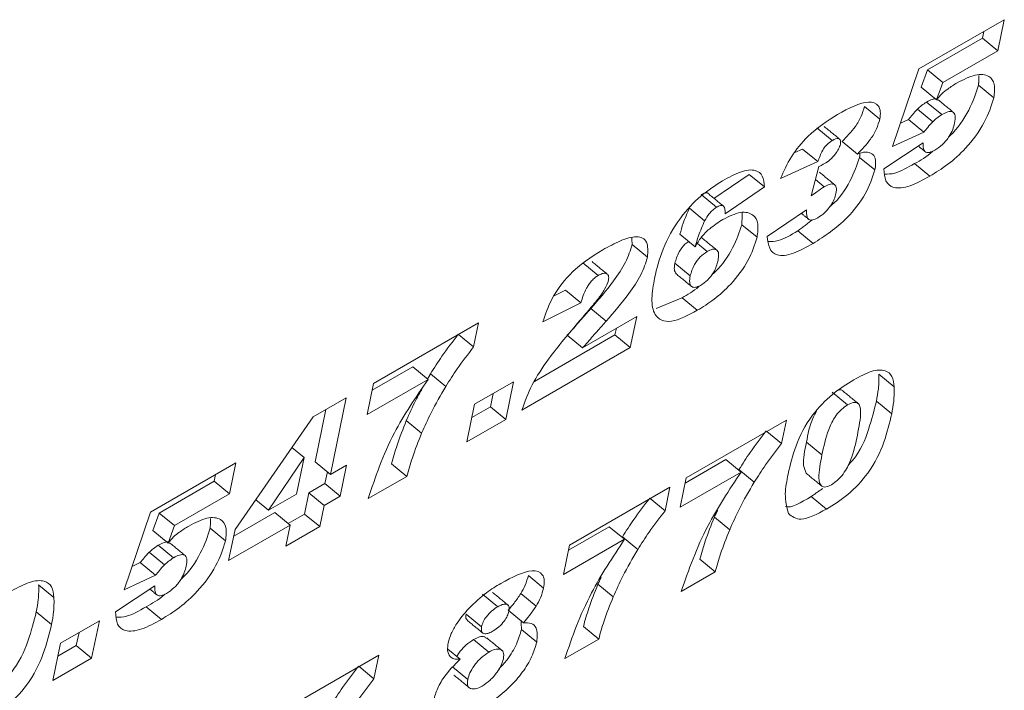
# Paper-space layout 'CAD _ 1' of a CAD drawing. Units: inches. Extents: x 0.3 to 16.7, y 0.3 to 10.7.
# Drawn here: x 13.2 to 13.2, y 8.1 to 8.1 of the extents above; entities that cross this region are included whole.
import ezdxf

# ---------------------------------------------------------------- set-up
doc = ezdxf.new("R2010")
doc.units = ezdxf.units.IN
doc.header["$MEASUREMENT"] = 0

psp = doc.layouts.new('CAD _ 1')

# ---------------------------------------------------------------- linework, layer by layer
at = {"color": 7, "linetype": 'Continuous', "lineweight": 15}
for p, q in [((13.2396598, 8.1231088), (13.2415902, 8.1242232)), ((13.2415902, 8.1242232), (13.241446, 8.1235227)), ((13.2411002, 8.1238073), (13.2398556, 8.1230888)), ((13.2411312, 8.1239582), (13.2411002, 8.1238073)), ((13.241446, 8.1235227), (13.2411002, 8.1238073)), ((13.241446, 8.1235227), (13.2402015, 8.1228043)), ((13.239069, 8.1213557), (13.2396598, 8.1231088)), ((13.2398556, 8.1230888), (13.2397128, 8.1226958)), ((13.2402015, 8.1228043), (13.2398556, 8.1230888)), ((13.2400587, 8.1224112), (13.2397128, 8.1226958)), ((13.2402015, 8.1228043), (13.2400587, 8.1224112)), ((13.241356, 8.1224607), (13.2410101, 8.1227453)), ((13.2387783, 8.1219751), (13.2384324, 8.1222596)), ((13.2399768, 8.1219183), (13.2396309, 8.1222028)), ((13.2401816, 8.1220782), (13.2398358, 8.1223627)), ((13.2394308, 8.1219686), (13.2392468, 8.1218832)), ((13.2397767, 8.121684), (13.2394308, 8.1219686)), ((13.2377034, 8.1214921), (13.2373576, 8.1217767)), ((13.2397767, 8.121684), (13.239069, 8.1213557)), ((13.2370376, 8.1212996), (13.236864, 8.1212217)), ((13.2373834, 8.1210151), (13.2370376, 8.1212996)), ((13.2382762, 8.1211853), (13.2379304, 8.1214699)), ((13.2388691, 8.1208535), (13.2397561, 8.1214428)), ((13.2386705, 8.1208267), (13.2383246, 8.1211112)), ((13.2373834, 8.1210151), (13.2365398, 8.1206366)), ((13.2372302, 8.1202394), (13.2374045, 8.1209049)), ((13.2399091, 8.1206865), (13.2395633, 8.120971)), ((13.2358324, 8.1207282), (13.2350353, 8.1201858)), ((13.2361783, 8.1204437), (13.2358324, 8.1207282)), ((13.2361783, 8.1204437), (13.2352872, 8.1198374)), ((13.237526, 8.1204477), (13.2373275, 8.120611)), ((13.2350951, 8.1199864), (13.2347493, 8.1202709)), ((13.2348253, 8.1196793), (13.2344794, 8.1199639)), ((13.2362376, 8.1193258), (13.2371239, 8.1199232)), ((13.2360083, 8.1193061), (13.2356625, 8.1195906)), ((13.234612, 8.1190883), (13.2342662, 8.1193728)), ((13.2372745, 8.1191656), (13.2369287, 8.1194501)), ((13.2335349, 8.1188578), (13.233189, 8.1191423)), ((13.2348799, 8.1189851), (13.2346605, 8.1191656)), ((13.2324201, 8.1184421), (13.2320742, 8.1187266)), ((13.2345002, 8.1184329), (13.2341543, 8.1187174)), ((13.2316847, 8.118112), (13.2314274, 8.1179817)), ((13.2320305, 8.1178274), (13.2316847, 8.118112)), ((13.2320305, 8.1178274), (13.231174, 8.1173939)), ((13.2346594, 8.1176559), (13.2343136, 8.1179404)), ((13.2320654, 8.1168081), (13.2332906, 8.1175154)), ((13.2326002, 8.1174102), (13.2322544, 8.1176947)), ((13.2332906, 8.1175154), (13.2331463, 8.1168149)), ((13.2273476, 8.1160011), (13.2297214, 8.1173714)), ((13.2297214, 8.1173714), (13.2296096, 8.1168288)), ((13.2296096, 8.1168288), (13.2292681, 8.1171098)), ((13.2328005, 8.1170994), (13.230982, 8.1160497)), ((13.2320654, 8.1168081), (13.2317196, 8.1170926)), ((13.2328316, 8.1172504), (13.2328005, 8.1170994)), ((13.2331463, 8.1168149), (13.2328005, 8.1170994)), ((13.2331463, 8.1168149), (13.2306995, 8.1154024)), ((13.2282344, 8.11638), (13.2273165, 8.1158501)), ((13.2285802, 8.1160955), (13.2282344, 8.11638)), ((13.2289803, 8.1159361), (13.2286345, 8.1162207)), ((13.2391031, 8.1159261), (13.2387573, 8.1162107)), ((13.2285802, 8.1160955), (13.2272033, 8.1153006)), ((13.2272033, 8.1153006), (13.2273476, 8.1160011)), ((13.2296325, 8.1155335), (13.2305089, 8.1160395)), ((13.2305089, 8.1160395), (13.2303343, 8.1151916)), ((13.2300499, 8.1157745), (13.2299885, 8.1154761)), ((13.2380534, 8.1155186), (13.2377075, 8.1158031)), ((13.2259869, 8.115248), (13.2267344, 8.1156796)), ((13.2267344, 8.1156796), (13.2263775, 8.1139468)), ((13.2294578, 8.1146856), (13.2296325, 8.1155335)), ((13.2390478, 8.1153156), (13.2387019, 8.1156001)), ((13.2262754, 8.1154146), (13.2260317, 8.1142314)), ((13.2299885, 8.1154761), (13.229571, 8.1152351)), ((13.2303343, 8.1151916), (13.2299885, 8.1154761)), ((13.2242226, 8.1127018), (13.2259869, 8.115248)), ((13.2284353, 8.114879), (13.2280895, 8.1151635)), ((13.2303343, 8.1151916), (13.2294578, 8.1146856)), ((13.2344056, 8.1138675), (13.2366698, 8.1151746)), ((13.2366698, 8.1151746), (13.2365605, 8.1146441)), ((13.2365605, 8.1146441), (13.2362266, 8.1149188)), ((13.2374736, 8.1143906), (13.2371278, 8.1146751)), ((13.2257804, 8.1143284), (13.225506, 8.1145541)), ((13.222313, 8.1130947), (13.2242434, 8.1142091)), ((13.2242434, 8.1142091), (13.2240992, 8.1135086)), ((13.2257804, 8.1143284), (13.2249766, 8.1131381)), ((13.2256106, 8.1135041), (13.2257804, 8.1143284)), ((13.2263775, 8.1139468), (13.2260317, 8.1142314)), ((13.2281026, 8.1139032), (13.2277568, 8.1141878)), ((13.2353, 8.1142833), (13.2343821, 8.1137534)), ((13.2356458, 8.1139988), (13.2353, 8.1142833)), ((13.2263068, 8.114005), (13.2262526, 8.1137417)), ((13.2263775, 8.1139468), (13.2267427, 8.1141577)), ((13.2267427, 8.1141577), (13.2265984, 8.1134572)), ((13.2356458, 8.1139988), (13.2342689, 8.1132039)), ((13.2359455, 8.1137718), (13.2355996, 8.1140563)), ((13.2237534, 8.1137932), (13.2225088, 8.1130747)), ((13.2237844, 8.1139441), (13.2237534, 8.1137932)), ((13.2240992, 8.1135086), (13.2237534, 8.1137932)), ((13.2262526, 8.1137417), (13.2258874, 8.1135309)), ((13.2265984, 8.1134572), (13.2262526, 8.1137417)), ((13.2281026, 8.1139032), (13.2272301, 8.1133996)), ((13.2342689, 8.1132039), (13.2344056, 8.1138675)), ((13.2258874, 8.1135309), (13.2257887, 8.1130516)), ((13.2262332, 8.1132464), (13.2258874, 8.1135309)), ((13.2317762, 8.1123496), (13.2340404, 8.1136567)), ((13.2340404, 8.1136567), (13.2339311, 8.1131261)), ((13.2240992, 8.1135086), (13.2228547, 8.1127902)), ((13.2249766, 8.1131381), (13.2246889, 8.1133748)), ((13.2249766, 8.1131381), (13.2256106, 8.1135041)), ((13.2265984, 8.1134572), (13.2262332, 8.1132464)), ((13.2339311, 8.1131261), (13.2335972, 8.1134009)), ((13.2375731, 8.1131624), (13.2372273, 8.1134469)), ((13.2217222, 8.1113416), (13.222313, 8.1130947)), ((13.2225088, 8.1130747), (13.222366, 8.1126817)), ((13.2228547, 8.1127902), (13.2225088, 8.1130747)), ((13.2251205, 8.1130882), (13.2241918, 8.112552)), ((13.2254663, 8.1128036), (13.2251205, 8.1130882)), ((13.2262332, 8.1132464), (13.2261345, 8.1127671)), ((13.2257887, 8.1130516), (13.2254221, 8.11284)), ((13.2261345, 8.1127671), (13.2257887, 8.1130516)), ((13.2353899, 8.1126979), (13.2350441, 8.1129824)), ((13.2227119, 8.1123971), (13.222366, 8.1126817)), ((13.2228547, 8.1127902), (13.2227119, 8.1123971)), ((13.2240092, 8.1124466), (13.2236633, 8.1127312)), ((13.2254663, 8.1128036), (13.2240786, 8.1120025)), ((13.2240786, 8.1120025), (13.2242226, 8.1127018)), ((13.2253676, 8.1123244), (13.2254663, 8.1128036)), ((13.2261345, 8.1127671), (13.2253676, 8.1123244)), ((13.2326706, 8.1127654), (13.2317527, 8.1122355)), ((13.2330164, 8.1124808), (13.2326706, 8.1127654)), ((13.2330164, 8.1124808), (13.2316395, 8.111686)), ((13.2333161, 8.1122539), (13.2329702, 8.1125384)), ((13.22263, 8.1119042), (13.2222841, 8.1121887)), ((13.2228348, 8.1120641), (13.222489, 8.1123486)), ((13.2316395, 8.111686), (13.2317762, 8.1123496)), ((13.2350626, 8.1117456), (13.2347168, 8.1120301)), ((13.222084, 8.1119545), (13.2219, 8.1118691)), ((13.2224299, 8.1116699), (13.222084, 8.1119545)), ((13.2350626, 8.1117456), (13.2342957, 8.1113028)), ((13.2224299, 8.1116699), (13.2217222, 8.1113416)), ((13.2311903, 8.11138), (13.2308445, 8.1116645)), ((13.2201349, 8.1111678), (13.219789, 8.1114523)), ((13.2215223, 8.1108394), (13.2224093, 8.1114287)), ((13.2327605, 8.11118), (13.2324147, 8.1114645)), ((13.2301543, 8.1109585), (13.2298085, 8.1112431)), ((13.2310183, 8.1109696), (13.2306725, 8.1112541)), ((13.2225623, 8.1106724), (13.2222165, 8.1109569)), ((13.2307355, 8.1105972), (13.2303897, 8.1108817)), ((13.2200805, 8.1105573), (13.2197347, 8.1108418)), ((13.2202834, 8.1101365), (13.2211599, 8.1106424)), ((13.2211599, 8.1106424), (13.2209853, 8.1097945)), ((13.2297873, 8.1105046), (13.2294415, 8.1107891)), ((13.2310357, 8.1101604), (13.2306899, 8.1104449)), ((13.2324332, 8.1102276), (13.2320873, 8.1105122)), ((13.2207009, 8.1103775), (13.2206394, 8.110079)), ((13.2299548, 8.1099338), (13.229609, 8.1102184)), ((13.2324332, 8.1102276), (13.2316663, 8.1097849)), ((13.2201088, 8.1092885), (13.2202834, 8.1101365)), ((13.2206394, 8.110079), (13.220222, 8.109838)), ((13.2209853, 8.1097945), (13.2206394, 8.110079)), ((13.2293038, 8.1097707), (13.2290243, 8.1100006)), ((13.2209853, 8.1097945), (13.2201088, 8.1092885)), ((13.2252026, 8.1085548), (13.2274668, 8.1098619)), ((13.2274668, 8.1098619), (13.2273576, 8.1093313)), ((13.2273576, 8.1093313), (13.2270237, 8.109606)), ((13.2294782, 8.1093161), (13.2291323, 8.1096006))]:
    psp.add_line(p, q, dxfattribs=at)
for points, knots in [([(13.240524, 8.1227956), (13.2406663, 8.1228682), (13.2409504, 8.1230133), (13.2412448, 8.1229768), (13.2413935, 8.1227846), (13.2413685, 8.1225687), (13.241356, 8.1224607)], [0, 0, 0, 0, 0.2804065, 0.5597345, 0.7798282, 1, 1, 1, 1]), ([(13.2400587, 8.1224112), (13.2400984, 8.1224589), (13.2401784, 8.1225549), (13.2403412, 8.1226785), (13.2404547, 8.1227512), (13.240524, 8.1227956)], [0, 0, 0, 0, 0.2779868, 0.5589038, 1, 1, 1, 1]), ([(13.2410101, 8.1227453), (13.2409495, 8.1225623), (13.2408284, 8.122197), (13.2405286, 8.1217487), (13.2403483, 8.121586), (13.2403372, 8.1215761)], [0, 0, 0, 0, 0.4849439, 0.9684894, 1, 1, 1, 1]), ([(13.2400891, 8.1224002), (13.2400844, 8.1224099), (13.240066, 8.1224472), (13.2399674, 8.1224295), (13.2398797, 8.122385), (13.2398358, 8.1223627)], [0, 0, 0, 0, 0.1477303, 0.5733144, 1, 1, 1, 1]), ([(13.241356, 8.1224607), (13.2412961, 8.122275), (13.2411766, 8.121904), (13.2407605, 8.1213377), (13.2403141, 8.1209359), (13.2400442, 8.1207697), (13.2399091, 8.1206865)], [0, 0, 0, 0, 0.2795719, 0.5583377, 0.7788028, 1, 1, 1, 1]), ([(13.2378266, 8.122083), (13.2380802, 8.1222202), (13.2384606, 8.1224261), (13.2387384, 8.1223193), (13.2388026, 8.1221554), (13.2387864, 8.1220352), (13.2387783, 8.1219751)], [0, 0, 0, 0, 0.4992878, 0.7488742, 0.8744138, 1, 1, 1, 1]), ([(13.2384324, 8.1222596), (13.2384118, 8.1221879), (13.2383705, 8.1220444), (13.2382032, 8.121755), (13.2380338, 8.1215779), (13.2379304, 8.1214699)], [0, 0, 0, 0, 0.2805291, 0.5611729, 1, 1, 1, 1]), ([(13.2396309, 8.1222028), (13.2395919, 8.1221608), (13.2395223, 8.1220855), (13.2394588, 8.1220043), (13.2394308, 8.1219686)], [0, 0, 0, 0, 0.5594621, 1, 1, 1, 1]), ([(13.2398358, 8.1223627), (13.2397973, 8.1223378), (13.2397286, 8.1222933), (13.2396608, 8.1222305), (13.2396309, 8.1222028)], [0, 0, 0, 0, 0.5595346, 1, 1, 1, 1]), ([(13.2365398, 8.1206366), (13.2366105, 8.1207979), (13.2367517, 8.1211196), (13.2372258, 8.121703), (13.2375987, 8.1219388), (13.2378266, 8.122083)], [0, 0, 0, 0, 0.28085821, 0.56025389, 1, 1, 1, 1]), ([(13.2387783, 8.1219751), (13.2387576, 8.1219034), (13.2387163, 8.1217599), (13.238549, 8.1214704), (13.2383796, 8.1212933), (13.2382762, 8.1211853)], [0, 0, 0, 0, 0.28052909, 0.56117294, 1, 1, 1, 1]), ([(13.2401816, 8.1220782), (13.2401432, 8.1220533), (13.2400744, 8.1220088), (13.2400066, 8.121946), (13.2399768, 8.1219183)], [0, 0, 0, 0, 0.5595346, 1, 1, 1, 1]), ([(13.2404657, 8.1218879), (13.2404752, 8.121945), (13.240494, 8.1220585), (13.2404372, 8.1221549), (13.2403162, 8.1221483), (13.2402265, 8.1221016), (13.2401816, 8.1220782)], [0, 0, 0, 0, 0.2809307, 0.5588247, 0.7791273, 1, 1, 1, 1]), ([(13.2399768, 8.1219183), (13.2399378, 8.1218762), (13.2398681, 8.121801), (13.2398046, 8.1217198), (13.2397767, 8.121684)], [0, 0, 0, 0, 0.5594621, 1, 1, 1, 1]), ([(13.2400214, 8.1212711), (13.2400804, 8.1213106), (13.240198, 8.1213894), (13.2403496, 8.1215758), (13.2404316, 8.121748), (13.2404543, 8.1218412), (13.2404657, 8.1218879)], [0, 0, 0, 0, 0.2798782, 0.5586709, 0.7789784, 1, 1, 1, 1]), ([(13.2378891, 8.1214075), (13.2378929, 8.1214395), (13.2379006, 8.1215036), (13.2378535, 8.1215434), (13.2377813, 8.1215334), (13.2377294, 8.1215059), (13.2377034, 8.1214921)], [0, 0, 0, 0, 0.2799509, 0.5588785, 0.7792632, 1, 1, 1, 1]), ([(13.2377034, 8.1214921), (13.237664, 8.1214649), (13.2376047, 8.121424), (13.2375319, 8.1213407), (13.2374484, 8.1212059), (13.2374123, 8.1210999), (13.2373834, 8.1210151)], [0, 0, 0, 0, 0.2486849, 0.374116, 0.4993538, 1, 1, 1, 1]), ([(13.2375322, 8.120971), (13.2375746, 8.1209984), (13.2376592, 8.1210532), (13.2377719, 8.1211758), (13.2378573, 8.1213019), (13.2378785, 8.1213723), (13.2378891, 8.1214075)], [0, 0, 0, 0, 0.2802673, 0.5599997, 0.7802053, 1, 1, 1, 1]), ([(13.2397561, 8.1214428), (13.2397562, 8.121398), (13.2397563, 8.1213088), (13.2398028, 8.1212219), (13.2399031, 8.1212145), (13.239982, 8.1212522), (13.2400214, 8.1212711)], [0, 0, 0, 0, 0.28082527, 0.55983414, 0.77995739, 1, 1, 1, 1]), ([(13.2383246, 8.1211112), (13.2382647, 8.1209386), (13.2381448, 8.1205938), (13.2378448, 8.1201473), (13.2376678, 8.120015), (13.2376539, 8.1200046)], [0, 0, 0, 0, 0.4799515, 0.9590343, 1, 1, 1, 1]), ([(13.2382762, 8.1211853), (13.2383156, 8.121201), (13.2383858, 8.121229), (13.2384438, 8.121231), (13.2384693, 8.1212318)], [0, 0, 0, 0, 0.5601223, 1, 1, 1, 1]), ([(13.2384693, 8.1212318), (13.2385147, 8.1212241), (13.2386054, 8.1212085), (13.2387009, 8.1210874), (13.238682, 8.1209255), (13.2386705, 8.1208267)], [0, 0, 0, 0, 0.28069, 0.5610472, 1, 1, 1, 1]), ([(13.2399882, 8.1212577), (13.239982, 8.121252), (13.2398419, 8.1211234), (13.2396995, 8.1210455), (13.2395633, 8.120971)], [0, 0, 0, 0, 0.0440201, 1, 1, 1, 1]), ([(13.2374045, 8.1209049), (13.2374281, 8.1209164), (13.2374703, 8.120937), (13.2375133, 8.1209606), (13.2375322, 8.120971)], [0, 0, 0, 0, 0.5600284, 1, 1, 1, 1]), ([(13.2399091, 8.1206865), (13.2397562, 8.1206032), (13.2394513, 8.120437), (13.2390906, 8.1203944), (13.2388924, 8.1205547), (13.2388768, 8.1207538), (13.2388691, 8.1208535)], [0, 0, 0, 0, 0.2807445, 0.5597216, 0.7794561, 1, 1, 1, 1]), ([(13.2395633, 8.120971), (13.2394064, 8.1208804), (13.2391545, 8.1207349), (13.2389632, 8.1207336), (13.238891, 8.1207331)], [0, 0, 0, 0, 0.6229433, 1, 1, 1, 1]), ([(13.2352309, 8.1205845), (13.2353689, 8.1206602), (13.2356441, 8.1208112), (13.2359708, 8.1208511), (13.2361474, 8.1207045), (13.2361679, 8.1205307), (13.2361783, 8.1204437)], [0, 0, 0, 0, 0.2806687, 0.5597581, 0.7794767, 1, 1, 1, 1]), ([(13.2386705, 8.1208267), (13.2386114, 8.1206498), (13.2384933, 8.1202964), (13.2379635, 8.1196085), (13.2375359, 8.1193336), (13.2372745, 8.1191656)], [0, 0, 0, 0, 0.28027874, 0.56005018, 1, 1, 1, 1]), ([(13.233695, 8.1183853), (13.2337458, 8.1185968), (13.2338472, 8.1190179), (13.2342165, 8.1197075), (13.2347403, 8.1202697), (13.2350671, 8.1204794), (13.2352309, 8.1205845)], [0, 0, 0, 0, 0.28118294, 0.55990972, 0.77953386, 1, 1, 1, 1]), ([(13.237526, 8.1204477), (13.237471, 8.1204113), (13.2373727, 8.1203462), (13.2372738, 8.120272), (13.2372302, 8.1202394)], [0, 0, 0, 0, 0.5597426, 1, 1, 1, 1]), ([(13.2377888, 8.1202954), (13.2377961, 8.120345), (13.2378108, 8.1204439), (13.23775, 8.1205164), (13.2376441, 8.1205094), (13.2375654, 8.1204683), (13.237526, 8.1204477)], [0, 0, 0, 0, 0.28045614, 0.55914575, 0.77926283, 1, 1, 1, 1]), ([(13.2349019, 8.1202956), (13.2349019, 8.1202956), (13.2348968, 8.1203183), (13.2348371, 8.1203116), (13.2347786, 8.1202845), (13.2347493, 8.1202709)], [0, 0, 0, 0, 0.0001037, 0.4995076, 1, 1, 1, 1]), ([(13.2373801, 8.1197462), (13.2374324, 8.1197815), (13.2375372, 8.1198519), (13.2376716, 8.1200142), (13.2377562, 8.1201693), (13.2377779, 8.1202533), (13.2377888, 8.1202954)], [0, 0, 0, 0, 0.2795986, 0.5590555, 0.7793939, 1, 1, 1, 1]), ([(13.2344794, 8.1199639), (13.2344298, 8.1198498), (13.2343411, 8.1196457), (13.2342891, 8.1194563), (13.2342662, 8.1193728)], [0, 0, 0, 0, 0.55893832, 1, 1, 1, 1]), ([(13.2350951, 8.1199864), (13.235066, 8.1199666), (13.2350077, 8.1199269), (13.2349096, 8.1198163), (13.2348572, 8.1197313), (13.2348253, 8.1196793)], [0, 0, 0, 0, 0.2796869, 0.5596121, 1, 1, 1, 1]), ([(13.2352872, 8.1198374), (13.2352876, 8.1199097), (13.2352883, 8.1200104), (13.2351875, 8.1200319), (13.2351259, 8.1200016), (13.2350951, 8.1199864)], [0, 0, 0, 0, 0.5594083, 0.7794643, 1, 1, 1, 1]), ([(13.235233, 8.1197087), (13.2353731, 8.1197766), (13.2356532, 8.1199124), (13.2359219, 8.119839), (13.2360498, 8.1196296), (13.2360222, 8.119414), (13.2360083, 8.1193061)], [0, 0, 0, 0, 0.2798295, 0.559367, 0.7796006, 1, 1, 1, 1]), ([(13.2371239, 8.1199232), (13.2371244, 8.1198307), (13.237125, 8.1197018), (13.2372621, 8.1196873), (13.2373407, 8.1197266), (13.2373801, 8.1197462)], [0, 0, 0, 0, 0.5595548, 0.7793311, 1, 1, 1, 1]), ([(13.234612, 8.1190883), (13.2346534, 8.1191624), (13.2347365, 8.1193112), (13.2349694, 8.1195366), (13.235133, 8.1196434), (13.235233, 8.1197087)], [0, 0, 0, 0, 0.27870635, 0.55924105, 1, 1, 1, 1]), ([(13.2348253, 8.1196793), (13.2347757, 8.1195653), (13.234687, 8.1193611), (13.234635, 8.1191718), (13.234612, 8.1190883)], [0, 0, 0, 0, 0.5589383, 1, 1, 1, 1]), ([(13.2356625, 8.1195906), (13.2356077, 8.11942), (13.2354983, 8.1190792), (13.2351957, 8.1186418), (13.2350066, 8.1184754), (13.2349762, 8.1184487)], [0, 0, 0, 0, 0.4568358, 0.9127668, 1, 1, 1, 1]), ([(13.2325227, 8.1190211), (13.2326588, 8.1190963), (13.2329305, 8.1192464), (13.233303, 8.1193547), (13.2335571, 8.1192359), (13.2335423, 8.1189838), (13.2335349, 8.1188578)], [0, 0, 0, 0, 0.251573, 0.5019777, 0.7510755, 1, 1, 1, 1]), ([(13.2360083, 8.1193061), (13.2359541, 8.1191334), (13.2358456, 8.1187884), (13.2354534, 8.1182605), (13.2350371, 8.1178887), (13.2347854, 8.1177336), (13.2346594, 8.1176559)], [0, 0, 0, 0, 0.2793834, 0.5582134, 0.7787572, 1, 1, 1, 1]), ([(13.2372745, 8.1191656), (13.2371224, 8.1190814), (13.2368191, 8.1189136), (13.2364556, 8.118865), (13.2362698, 8.1190373), (13.2362484, 8.1192295), (13.2362376, 8.1193258)], [0, 0, 0, 0, 0.2808318, 0.5596909, 0.7793857, 1, 1, 1, 1]), ([(13.2369287, 8.1194501), (13.2367722, 8.1193582), (13.2365226, 8.1192115), (13.2363329, 8.1192091), (13.236262, 8.1192082)], [0, 0, 0, 0, 0.6267937, 1, 1, 1, 1]), ([(13.233189, 8.1191423), (13.2331473, 8.1190102), (13.2330638, 8.1187456), (13.23272, 8.1182302), (13.2324311, 8.117898), (13.2322544, 8.1176947)], [0, 0, 0, 0, 0.2790137, 0.5588888, 1, 1, 1, 1]), ([(13.234462, 8.1192117), (13.2344347, 8.1191915), (13.2343557, 8.1191331), (13.2342138, 8.1189398), (13.2341769, 8.1188018), (13.2341543, 8.1187174)], [0, 0, 0, 0, 0.1705178, 0.4933051, 1, 1, 1, 1]), ([(13.231174, 8.1173939), (13.2312299, 8.1175667), (13.2313411, 8.1179102), (13.2318416, 8.1185985), (13.2322641, 8.1188607), (13.2325227, 8.1190211)], [0, 0, 0, 0, 0.2819445, 0.5605476, 1, 1, 1, 1]), ([(13.2335349, 8.1188578), (13.2334931, 8.1187257), (13.2334096, 8.118461), (13.2330658, 8.1179457), (13.232777, 8.1176135), (13.2326002, 8.1174102)], [0, 0, 0, 0, 0.2790137, 0.5588888, 1, 1, 1, 1]), ([(13.2348799, 8.1189851), (13.2348279, 8.1189481), (13.234724, 8.118874), (13.2345592, 8.1186569), (13.2345226, 8.1185179), (13.2345002, 8.1184329)], [0, 0, 0, 0, 0.2798854, 0.560113, 1, 1, 1, 1]), ([(13.2351275, 8.1187788), (13.235136, 8.118832), (13.2351531, 8.118938), (13.2351047, 8.1190303), (13.235005, 8.1190465), (13.2349216, 8.1190056), (13.2348799, 8.1189851)], [0, 0, 0, 0, 0.2806655, 0.559684, 0.7797911, 1, 1, 1, 1]), ([(13.2341543, 8.1187174), (13.2341446, 8.118664), (13.234126, 8.1185627), (13.2341646, 8.1185096), (13.2341829, 8.1184846)], [0, 0, 0, 0, 0.5275482, 1, 1, 1, 1]), ([(13.2347335, 8.1182184), (13.2347866, 8.1182548), (13.2348928, 8.1183275), (13.2350657, 8.1185482), (13.2351041, 8.1186914), (13.2351275, 8.1187788)], [0, 0, 0, 0, 0.28027787, 0.56041995, 1, 1, 1, 1]), ([(13.2324201, 8.1184421), (13.2323952, 8.118426), (13.2323453, 8.1183936), (13.2322718, 8.1183209), (13.2322059, 8.1182394), (13.2321072, 8.1180671), (13.2320646, 8.117934), (13.2320305, 8.1178274)], [0, 0, 0, 0, 0.1250038, 0.2502137, 0.3752916, 0.5002662, 1, 1, 1, 1]), ([(13.2326549, 8.1183351), (13.232658, 8.1183739), (13.2326642, 8.1184516), (13.232602, 8.1184955), (13.232517, 8.118492), (13.2324524, 8.1184587), (13.2324201, 8.1184421)], [0, 0, 0, 0, 0.2791398, 0.5590061, 0.7793457, 1, 1, 1, 1]), ([(13.2345002, 8.1184329), (13.2344916, 8.1183809), (13.2344747, 8.1182772), (13.2345182, 8.1181834), (13.2346127, 8.1181632), (13.2346933, 8.1182001), (13.2347335, 8.1182184)], [0, 0, 0, 0, 0.2808665, 0.5597947, 0.7800945, 1, 1, 1, 1]), ([(13.2320096, 8.117423), (13.2320956, 8.1175231), (13.2322373, 8.117688), (13.2324265, 8.1179217), (13.2325792, 8.1181326), (13.2326298, 8.1182678), (13.2326549, 8.1183351)], [0, 0, 0, 0, 0.340998, 0.5616028, 0.7816451, 1, 1, 1, 1]), ([(13.2346594, 8.1176559), (13.2344519, 8.1175456), (13.2340389, 8.1173263), (13.2336787, 8.1174941), (13.2336121, 8.1179057), (13.2336673, 8.1182252), (13.233695, 8.1183853)], [0, 0, 0, 0, 0.280419, 0.5579206, 0.7785729, 1, 1, 1, 1]), ([(13.234714, 8.1182112), (13.2347069, 8.1182046), (13.2345747, 8.118084), (13.2344405, 8.1180102), (13.2343136, 8.1179404)], [0, 0, 0, 0, 0.05408823, 1, 1, 1, 1]), ([(13.2322544, 8.1176947), (13.2321934, 8.1176268), (13.2320931, 8.1175149), (13.2319553, 8.1173567), (13.2318415, 8.1172196), (13.2317602, 8.117135), (13.2317196, 8.1170926)], [0, 0, 0, 0, 0.3400082, 0.56001366, 0.78006058, 1, 1, 1, 1]), ([(13.2306995, 8.1154024), (13.2307657, 8.1155891), (13.230898, 8.1159624), (13.2313676, 8.1166744), (13.2317659, 8.1171388), (13.2320096, 8.117423)], [0, 0, 0, 0, 0.2796717, 0.5592162, 1, 1, 1, 1]), ([(13.2326002, 8.1174102), (13.2325393, 8.1173423), (13.2324389, 8.1172304), (13.2323011, 8.1170722), (13.2321873, 8.1169351), (13.2321061, 8.1168504), (13.2320654, 8.1168081)], [0, 0, 0, 0, 0.3400082, 0.5600137, 0.7800606, 1, 1, 1, 1]), ([(13.2292638, 8.1171133), (13.2291374, 8.1169496), (13.2289117, 8.1166572), (13.2287192, 8.1163541), (13.2286345, 8.1162207)], [0, 0, 0, 0, 0.5599498, 1, 1, 1, 1]), ([(13.2296096, 8.1168288), (13.2294832, 8.1166651), (13.2292575, 8.1163727), (13.229065, 8.1160695), (13.2289803, 8.1159361)], [0, 0, 0, 0, 0.5599498, 1, 1, 1, 1]), ([(13.2381941, 8.116087), (13.2383282, 8.1161595), (13.2385957, 8.116304), (13.2389031, 8.1163234), (13.2390718, 8.1161787), (13.2390927, 8.1160104), (13.2391031, 8.1159261)], [0, 0, 0, 0, 0.2804755, 0.5595655, 0.779641, 1, 1, 1, 1]), ([(13.2387573, 8.1162107), (13.2387582, 8.1161043), (13.2387599, 8.1159144), (13.2387197, 8.1156962), (13.2387019, 8.1156001)], [0, 0, 0, 0, 0.55991482, 1, 1, 1, 1]), ([(13.2272301, 8.1133996), (13.2273919, 8.1138899), (13.2276809, 8.1147655), (13.2283054, 8.1156891), (13.2285802, 8.1160955)], [0, 0, 0, 0, 0.5599298, 1, 1, 1, 1]), ([(13.2367085, 8.1139565), (13.236756, 8.1141619), (13.2368504, 8.1145703), (13.2371848, 8.1152518), (13.2377159, 8.1157885), (13.2380343, 8.1159873), (13.2381941, 8.116087)], [0, 0, 0, 0, 0.281491, 0.5597483, 0.77913, 1, 1, 1, 1]), ([(13.2284495, 8.1158872), (13.2283995, 8.1157996), (13.2282602, 8.1155554), (13.2281561, 8.1153166), (13.2280895, 8.1151635)], [0, 0, 0, 0, 0.3589304, 1, 1, 1, 1]), ([(13.2289803, 8.1159361), (13.2288648, 8.1157368), (13.2286585, 8.1153806), (13.2285035, 8.1150323), (13.2284353, 8.114879)], [0, 0, 0, 0, 0.5598415, 1, 1, 1, 1]), ([(13.2379381, 8.115834), (13.2379373, 8.1158365), (13.2379287, 8.1158657), (13.2378908, 8.1158595), (13.2378562, 8.1158538)], [0, 0, 0, 0, 0.0863696, 1, 1, 1, 1]), ([(13.2391031, 8.1159261), (13.2391041, 8.1158198), (13.2391057, 8.1156299), (13.2390655, 8.1154116), (13.2390478, 8.1153156)], [0, 0, 0, 0, 0.5599148, 1, 1, 1, 1]), ([(13.2380534, 8.1155186), (13.2380068, 8.1154882), (13.2379139, 8.1154274), (13.2377377, 8.1152255), (13.2375712, 8.1148482), (13.2375127, 8.114574), (13.2374736, 8.1143906)], [0, 0, 0, 0, 0.1249457, 0.2496022, 0.4981877, 1, 1, 1, 1]), ([(13.2382728, 8.1148337), (13.2383109, 8.115021), (13.2383677, 8.115301), (13.2383232, 8.1155605), (13.238191, 8.1155866), (13.2380993, 8.1155413), (13.2380534, 8.1155186)], [0, 0, 0, 0, 0.5018863, 0.7503493, 0.8750599, 1, 1, 1, 1]), ([(13.2387019, 8.1156001), (13.2386502, 8.1153954), (13.2385473, 8.1149878), (13.2383315, 8.1144318), (13.2381028, 8.1141967), (13.238071, 8.114164)], [0, 0, 0, 0, 0.4647559, 0.925535, 1, 1, 1, 1]), ([(13.23735, 8.1153785), (13.2373266, 8.1153344), (13.2371909, 8.1150789), (13.2371564, 8.114858), (13.2371278, 8.1146751)], [0, 0, 0, 0, 0.17243274, 1, 1, 1, 1]), ([(13.2390478, 8.1153156), (13.2389987, 8.1151083), (13.2389009, 8.1146954), (13.2385873, 8.114016), (13.238055, 8.1134603), (13.2377343, 8.113262), (13.2375731, 8.1131624)], [0, 0, 0, 0, 0.28146315, 0.56051785, 0.77920182, 1, 1, 1, 1]), ([(13.2280895, 8.1151635), (13.2280157, 8.1149764), (13.2278838, 8.1146422), (13.2277956, 8.1143267), (13.2277568, 8.1141878)], [0, 0, 0, 0, 0.5598197, 1, 1, 1, 1]), ([(13.2284353, 8.114879), (13.2283615, 8.1146919), (13.2282297, 8.1143577), (13.2281414, 8.1140421), (13.2281026, 8.1139032)], [0, 0, 0, 0, 0.5598197, 1, 1, 1, 1]), ([(13.2362147, 8.1149286), (13.2360912, 8.1147686), (13.2358706, 8.1144829), (13.2356824, 8.1141867), (13.2355996, 8.1140563)], [0, 0, 0, 0, 0.5599541, 1, 1, 1, 1]), ([(13.2365605, 8.1146441), (13.236437, 8.1144841), (13.2362164, 8.1141984), (13.2360283, 8.1139022), (13.2359455, 8.1137718)], [0, 0, 0, 0, 0.5599541, 1, 1, 1, 1]), ([(13.2371278, 8.1146751), (13.2370836, 8.1144837), (13.2370182, 8.1142006), (13.2370946, 8.1140308), (13.2371193, 8.1139758)], [0, 0, 0, 0, 0.6762804, 1, 1, 1, 1]), ([(13.2376859, 8.1137147), (13.237732, 8.1137454), (13.2378242, 8.1138066), (13.2379553, 8.113955), (13.2380524, 8.1141134), (13.2381887, 8.114422), (13.2382354, 8.1146507), (13.2382728, 8.1148337)], [0, 0, 0, 0, 0.1247458, 0.2494076, 0.3743553, 0.4995779, 1, 1, 1, 1]), ([(13.2374736, 8.1143906), (13.2374368, 8.1142073), (13.2373818, 8.1139333), (13.2374286, 8.1136847), (13.2375515, 8.1136499), (13.2376411, 8.1136931), (13.2376859, 8.1137147)], [0, 0, 0, 0, 0.50174567, 0.75042377, 0.87517189, 1, 1, 1, 1]), ([(13.2342957, 8.1113028), (13.2344659, 8.1117938), (13.2347701, 8.1126712), (13.235378, 8.1135928), (13.2356458, 8.1139988)], [0, 0, 0, 0, 0.5595603, 1, 1, 1, 1]), ([(13.2359455, 8.1137718), (13.2358275, 8.1135693), (13.2356168, 8.1132075), (13.2354593, 8.1128537), (13.2353899, 8.1126979)], [0, 0, 0, 0, 0.5598934, 1, 1, 1, 1]), ([(13.2367166, 8.1130608), (13.2366793, 8.1132008), (13.2366127, 8.1134515), (13.2366791, 8.1138018), (13.2367085, 8.1139565)], [0, 0, 0, 0, 0.5584988, 1, 1, 1, 1]), ([(13.2335853, 8.1134107), (13.2334618, 8.1132507), (13.2332412, 8.112965), (13.233053, 8.1126688), (13.2329702, 8.1125384)], [0, 0, 0, 0, 0.5599541, 1, 1, 1, 1]), ([(13.2372273, 8.1134469), (13.2370026, 8.1133099), (13.2367735, 8.1131703), (13.2366509, 8.1132246), (13.2366486, 8.1132256)], [0, 0, 0, 0, 0.9810478, 1, 1, 1, 1]), ([(13.2339311, 8.1131261), (13.2338076, 8.1129662), (13.233587, 8.1126804), (13.2333989, 8.1123842), (13.2333161, 8.1122539)], [0, 0, 0, 0, 0.5599541, 1, 1, 1, 1]), ([(13.2375731, 8.1131624), (13.237363, 8.1130521), (13.236988, 8.1128552), (13.2367995, 8.112998), (13.2367166, 8.1130608)], [0, 0, 0, 0, 0.5601778, 1, 1, 1, 1]), ([(13.2231772, 8.1127815), (13.2233195, 8.1128541), (13.2236036, 8.1129992), (13.223898, 8.1129627), (13.2240467, 8.1127706), (13.2240217, 8.1125546), (13.2240092, 8.1124466)], [0, 0, 0, 0, 0.2804065, 0.5597345, 0.7798282, 1, 1, 1, 1]), ([(13.2350441, 8.1129824), (13.2349713, 8.1127997), (13.2348412, 8.1124734), (13.2347548, 8.1121656), (13.2347168, 8.1120301)], [0, 0, 0, 0, 0.5598491, 1, 1, 1, 1]), ([(13.2227119, 8.1123971), (13.2227516, 8.1124448), (13.2228316, 8.1125408), (13.2229944, 8.1126644), (13.2231079, 8.1127371), (13.2231772, 8.1127815)], [0, 0, 0, 0, 0.2779868, 0.5589038, 1, 1, 1, 1]), ([(13.2236633, 8.1127312), (13.2236027, 8.1125483), (13.2234816, 8.112183), (13.2231818, 8.1117346), (13.2230015, 8.1115719), (13.2229904, 8.111562)], [0, 0, 0, 0, 0.4849439, 0.9684894, 1, 1, 1, 1]), ([(13.2353899, 8.1126979), (13.2353171, 8.1125152), (13.235187, 8.1121889), (13.2351006, 8.1118811), (13.2350626, 8.1117456)], [0, 0, 0, 0, 0.5598491, 1, 1, 1, 1]), ([(13.2227423, 8.1123861), (13.2227376, 8.1123958), (13.2227192, 8.1124331), (13.2226206, 8.1124154), (13.2225329, 8.1123709), (13.222489, 8.1123486)], [0, 0, 0, 0, 0.1477303, 0.5733144, 1, 1, 1, 1]), ([(13.2240092, 8.1124466), (13.2239493, 8.1122609), (13.2238298, 8.11189), (13.2234137, 8.1113236), (13.2229673, 8.1109218), (13.2226974, 8.1107556), (13.2225623, 8.1106724)], [0, 0, 0, 0, 0.27957193, 0.55833774, 0.77880278, 1, 1, 1, 1]), ([(13.2316663, 8.1097849), (13.2318365, 8.1102759), (13.2321407, 8.1111533), (13.2327486, 8.1120749), (13.2330164, 8.1124808)], [0, 0, 0, 0, 0.5595603, 1, 1, 1, 1]), ([(13.2222841, 8.1121887), (13.2222451, 8.1121467), (13.2221755, 8.1120714), (13.222112, 8.1119902), (13.222084, 8.1119545)], [0, 0, 0, 0, 0.55946207, 1, 1, 1, 1]), ([(13.222489, 8.1123486), (13.2224505, 8.1123237), (13.2223818, 8.1122792), (13.222314, 8.1122164), (13.2222841, 8.1121887)], [0, 0, 0, 0, 0.5595346, 1, 1, 1, 1]), ([(13.2333161, 8.1122539), (13.2331981, 8.1120513), (13.2329874, 8.1116896), (13.2328299, 8.1113357), (13.2327605, 8.11118)], [0, 0, 0, 0, 0.5598934, 1, 1, 1, 1]), ([(13.2228348, 8.1120641), (13.2227964, 8.1120392), (13.2227276, 8.1119947), (13.2226598, 8.1119319), (13.22263, 8.1119042)], [0, 0, 0, 0, 0.5595346, 1, 1, 1, 1]), ([(13.2231189, 8.1118738), (13.2231284, 8.1119309), (13.2231472, 8.1120444), (13.2230904, 8.1121408), (13.2229694, 8.1121342), (13.2228797, 8.1120875), (13.2228348, 8.1120641)], [0, 0, 0, 0, 0.2809307, 0.5588247, 0.7791273, 1, 1, 1, 1]), ([(13.22263, 8.1119042), (13.222591, 8.1118621), (13.2225213, 8.1117869), (13.2224578, 8.1117057), (13.2224299, 8.1116699)], [0, 0, 0, 0, 0.5594621, 1, 1, 1, 1]), ([(13.2226746, 8.111257), (13.2227336, 8.1112965), (13.2228512, 8.1113753), (13.2230028, 8.1115617), (13.2230848, 8.1117339), (13.2231075, 8.1118271), (13.2231189, 8.1118738)], [0, 0, 0, 0, 0.2798782, 0.5586709, 0.7789784, 1, 1, 1, 1]), ([(13.2302242, 8.1114862), (13.2304798, 8.1116232), (13.2308632, 8.1118287), (13.2311522, 8.1117309), (13.2312158, 8.1115631), (13.2311988, 8.1114411), (13.2311903, 8.11138)], [0, 0, 0, 0, 0.49928408, 0.74887662, 0.87439296, 1, 1, 1, 1]), ([(13.219176, 8.1113162), (13.2193149, 8.1113907), (13.2195923, 8.1115395), (13.2199149, 8.1115675), (13.2200984, 8.1114269), (13.2201227, 8.1112542), (13.2201349, 8.1111678)], [0, 0, 0, 0, 0.2804465, 0.5597639, 0.7797536, 1, 1, 1, 1]), ([(13.2308445, 8.1116645), (13.2308248, 8.1115916), (13.2307897, 8.1114612), (13.2307083, 8.1113174), (13.2306725, 8.1112541)], [0, 0, 0, 0, 0.5596325, 1, 1, 1, 1]), ([(13.219789, 8.1114523), (13.2197903, 8.1113461), (13.2197926, 8.1111565), (13.2197524, 8.110938), (13.2197347, 8.1108418)], [0, 0, 0, 0, 0.5599191, 1, 1, 1, 1]), ([(13.2224093, 8.1114287), (13.2224094, 8.1113839), (13.2224094, 8.1112947), (13.222456, 8.1112078), (13.2225563, 8.1112004), (13.2226352, 8.1112381), (13.2226746, 8.111257)], [0, 0, 0, 0, 0.2808253, 0.5598341, 0.7799574, 1, 1, 1, 1]), ([(13.2294926, 8.110912), (13.2296284, 8.111042), (13.2298713, 8.1112746), (13.2301162, 8.1114214), (13.2302242, 8.1114862)], [0, 0, 0, 0, 0.5587951, 1, 1, 1, 1]), ([(13.2311903, 8.11138), (13.2311707, 8.111307), (13.2311355, 8.1111767), (13.2310542, 8.1110329), (13.2310183, 8.1109696)], [0, 0, 0, 0, 0.5596325, 1, 1, 1, 1]), ([(13.2324147, 8.1114645), (13.2323419, 8.1112818), (13.2322118, 8.1109555), (13.2321254, 8.1106477), (13.2320873, 8.1105122)], [0, 0, 0, 0, 0.5598491, 1, 1, 1, 1]), ([(13.2201349, 8.1111678), (13.2201361, 8.1110616), (13.2201384, 8.1108719), (13.2200982, 8.1106535), (13.2200805, 8.1105573)], [0, 0, 0, 0, 0.5599191, 1, 1, 1, 1]), ([(13.2226414, 8.1112436), (13.2226352, 8.1112379), (13.2224951, 8.1111093), (13.2223527, 8.1110314), (13.2222165, 8.1109569)], [0, 0, 0, 0, 0.0440201, 1, 1, 1, 1]), ([(13.2306725, 8.1112541), (13.2306246, 8.1111819), (13.2305389, 8.1110528), (13.2304353, 8.110934), (13.2303897, 8.1108817)], [0, 0, 0, 0, 0.55955461, 1, 1, 1, 1]), ([(13.2327605, 8.11118), (13.2326877, 8.1109973), (13.2325576, 8.110671), (13.2324712, 8.1103631), (13.2324332, 8.1102276)], [0, 0, 0, 0, 0.5598491, 1, 1, 1, 1]), ([(13.2222165, 8.1109569), (13.2220596, 8.1108663), (13.2218077, 8.1107209), (13.2216164, 8.1107195), (13.2215442, 8.110719)], [0, 0, 0, 0, 0.6229433, 1, 1, 1, 1]), ([(13.2290369, 8.1101419), (13.2290555, 8.1102102), (13.2290928, 8.1103468), (13.2292452, 8.1106224), (13.2293988, 8.1108022), (13.2294926, 8.110912)], [0, 0, 0, 0, 0.2803063, 0.560509, 1, 1, 1, 1]), ([(13.2301543, 8.1109585), (13.2301102, 8.1109303), (13.2300221, 8.1108738), (13.2299026, 8.1107461), (13.2298177, 8.1106133), (13.2297974, 8.1105408), (13.2297873, 8.1105046)], [0, 0, 0, 0, 0.2803293, 0.5599903, 0.7799508, 1, 1, 1, 1]), ([(13.2300535, 8.1104131), (13.2300964, 8.1104409), (13.2301819, 8.1104964), (13.2302967, 8.1106221), (13.2303774, 8.1107507), (13.2303969, 8.1108209), (13.2304067, 8.110856)], [0, 0, 0, 0, 0.2801953, 0.5596725, 0.7797867, 1, 1, 1, 1]), ([(13.2304067, 8.110856), (13.2304108, 8.1108977), (13.2304191, 8.1109809), (13.2303493, 8.1110228), (13.2302564, 8.111012), (13.2301883, 8.1109764), (13.2301543, 8.1109585)], [0, 0, 0, 0, 0.2794432, 0.5588081, 0.779319, 1, 1, 1, 1]), ([(13.2310183, 8.1109696), (13.2309704, 8.1108974), (13.2308847, 8.1107683), (13.2307811, 8.1106495), (13.2307355, 8.1105972)], [0, 0, 0, 0, 0.55955461, 1, 1, 1, 1]), ([(13.2197347, 8.1108418), (13.2196825, 8.1106307), (13.2195785, 8.1102102), (13.2193032, 8.1095815), (13.2190125, 8.1092999), (13.2189298, 8.1092198)], [0, 0, 0, 0, 0.4192692, 0.8348258, 1, 1, 1, 1]), ([(13.2225623, 8.1106724), (13.2224094, 8.1105891), (13.2221045, 8.1104229), (13.2217438, 8.1103803), (13.2215456, 8.1105406), (13.22153, 8.1107397), (13.2215223, 8.1108394)], [0, 0, 0, 0, 0.2807445, 0.5597216, 0.7794561, 1, 1, 1, 1]), ([(13.2294415, 8.1107891), (13.2294346, 8.1107433), (13.2294251, 8.1106802), (13.2294623, 8.1106643), (13.2294725, 8.1106599)], [0, 0, 0, 0, 0.7254248, 1, 1, 1, 1]), ([(13.2200805, 8.1105573), (13.2200295, 8.1103442), (13.219928, 8.1099198), (13.2195913, 8.109217), (13.219041, 8.1086589), (13.2187124, 8.1084564), (13.2185474, 8.1083547)], [0, 0, 0, 0, 0.2814348, 0.5603776, 0.7791662, 1, 1, 1, 1]), ([(13.2297873, 8.1105046), (13.2297835, 8.1104623), (13.2297758, 8.1103778), (13.2298509, 8.1103394), (13.2299491, 8.1103573), (13.2300187, 8.1103945), (13.2300535, 8.1104131)], [0, 0, 0, 0, 0.279286, 0.5582928, 0.7790071, 1, 1, 1, 1]), ([(13.2306899, 8.1104449), (13.2306576, 8.1103367), (13.230593, 8.1101203), (13.2304029, 8.109792), (13.230243, 8.1096174), (13.2301798, 8.1095484)], [0, 0, 0, 0, 0.3765948, 0.7535532, 1, 1, 1, 1]), ([(13.2307355, 8.1105972), (13.2307972, 8.1105972), (13.2309206, 8.1105972), (13.2310593, 8.1104718), (13.2310446, 8.1102784), (13.2310357, 8.1101604)], [0, 0, 0, 0, 0.2810483, 0.5614828, 1, 1, 1, 1]), ([(13.229609, 8.1102184), (13.2295505, 8.1101784), (13.2294335, 8.1100984), (13.2292936, 8.1099477), (13.2292431, 8.1098562), (13.2292296, 8.1098318)], [0, 0, 0, 0, 0.4228415, 0.845742, 1, 1, 1, 1]), ([(13.2298951, 8.1102435), (13.2298809, 8.1102583), (13.2298465, 8.1102939), (13.2297427, 8.1102845), (13.2296535, 8.1102404), (13.229609, 8.1102184)], [0, 0, 0, 0, 0.2611159, 0.6305425, 1, 1, 1, 1]), ([(13.2290759, 8.109831), (13.2290514, 8.1098748), (13.2290075, 8.1099531), (13.2290279, 8.1100841), (13.2290369, 8.1101419)], [0, 0, 0, 0, 0.5593697, 1, 1, 1, 1]), ([(13.2310357, 8.1101604), (13.2310037, 8.1100517), (13.2309397, 8.1098343), (13.2307207, 8.1094706), (13.2303017, 8.1089894), (13.2299494, 8.1087715), (13.229702, 8.1086185)], [0, 0, 0, 0, 0.1868876, 0.3739556, 0.5604889, 1, 1, 1, 1]), ([(13.2302819, 8.1097816), (13.2302872, 8.1098367), (13.2302978, 8.1099471), (13.2302068, 8.1100036), (13.2300901, 8.1100017), (13.2299999, 8.1099565), (13.2299548, 8.1099338)], [0, 0, 0, 0, 0.2791005, 0.558531, 0.7792563, 1, 1, 1, 1]), ([(13.2286991, 8.1088146), (13.2287219, 8.108901), (13.2287672, 8.1090736), (13.2289614, 8.1094297), (13.2291741, 8.1096415), (13.2293038, 8.1097707)], [0, 0, 0, 0, 0.2811561, 0.56149, 1, 1, 1, 1]), ([(13.2293038, 8.1097707), (13.2292526, 8.1097694), (13.2291611, 8.1097671), (13.2291019, 8.1098115), (13.2290759, 8.109831)], [0, 0, 0, 0, 0.5602883, 1, 1, 1, 1]), ([(13.2299548, 8.1099338), (13.2298957, 8.1098938), (13.2297774, 8.1098137), (13.2296216, 8.1096369), (13.2295165, 8.1094598), (13.2294909, 8.109364), (13.2294782, 8.1093161)], [0, 0, 0, 0, 0.27986503, 0.55976909, 0.77966988, 1, 1, 1, 1]), ([(13.2298056, 8.1091656), (13.2298644, 8.1092061), (13.2299819, 8.1092871), (13.2301335, 8.1094633), (13.2302421, 8.1096381), (13.2302687, 8.1097338), (13.2302819, 8.1097816)], [0, 0, 0, 0, 0.2797952, 0.5598989, 0.7798622, 1, 1, 1, 1]), ([(13.2270118, 8.1096159), (13.2268882, 8.1094559), (13.2266677, 8.1091701), (13.2264795, 8.1088739), (13.2263967, 8.1087436)], [0, 0, 0, 0, 0.5599541, 1, 1, 1, 1]), ([(13.2273576, 8.1093313), (13.2272341, 8.1091713), (13.2270135, 8.1088856), (13.2268253, 8.1085894), (13.2267425, 8.1084591)], [0, 0, 0, 0, 0.5599541, 1, 1, 1, 1]), ([(13.2294782, 8.1093161), (13.2294728, 8.109261), (13.2294621, 8.1091507), (13.2295542, 8.1090958), (13.2296711, 8.1090987), (13.2297608, 8.1091433), (13.2298056, 8.1091656)], [0, 0, 0, 0, 0.27924114, 0.55865541, 0.77933645, 1, 1, 1, 1])]:
    psp.add_open_spline(points, degree=3, knots=knots, dxfattribs=at)
for points in [[(13.2410163, 8.1229622), (13.2410101, 8.1227453)], [(13.2404446, 8.1221264), (13.2400987, 8.122411)], [(13.2378717, 8.1215235), (13.2375259, 8.1218081)], [(13.2396462, 8.1213698), (13.2398035, 8.1212404)], [(13.2383253, 8.1211956), (13.2383246, 8.1211112)], [(13.2377648, 8.1204901), (13.237419, 8.1207746)], [(13.2352478, 8.120011), (13.2349019, 8.1202956)], [(13.2356757, 8.1198556), (13.2356625, 8.1195906)], [(13.2370097, 8.1198462), (13.2371777, 8.119708)], [(13.237255, 8.1196997), (13.2369287, 8.1194501)], [(13.2351024, 8.1190133), (13.2347565, 8.1192978)], [(13.2331786, 8.1192905), (13.233189, 8.1191423)], [(13.2326277, 8.1184713), (13.2322818, 8.1187558)], [(13.2341795, 8.118481), (13.2345254, 8.1181965)], [(13.2343136, 8.1179404), (13.2337301, 8.1176954)], [(13.2286345, 8.1162207), (13.2285698, 8.1161041)], [(13.2382869, 8.1155526), (13.2379411, 8.1158372)], [(13.2371168, 8.1139731), (13.2374626, 8.1136886)], [(13.237495, 8.1136317), (13.2372273, 8.1134469)], [(13.2351185, 8.1131422), (13.2350441, 8.1129824)], [(13.2236695, 8.1129481), (13.2236633, 8.1127312)], [(13.2230978, 8.1121124), (13.2227519, 8.1123969)], [(13.2324891, 8.1116242), (13.2324147, 8.1114645)], [(13.2222994, 8.1113557), (13.2224567, 8.1112263)], [(13.2303833, 8.1109961), (13.2300375, 8.1112806)], [(13.2294653, 8.1106508), (13.2298111, 8.1103663)], [(13.23068, 8.1106428), (13.2306899, 8.1104449)], [(13.2302497, 8.1099696), (13.2299039, 8.1102542)], [(13.2291654, 8.1094125), (13.2295112, 8.109128)]]:
    psp.add_open_spline(points, degree=1, dxfattribs=at)

doc.saveas('drawing.dxf')
